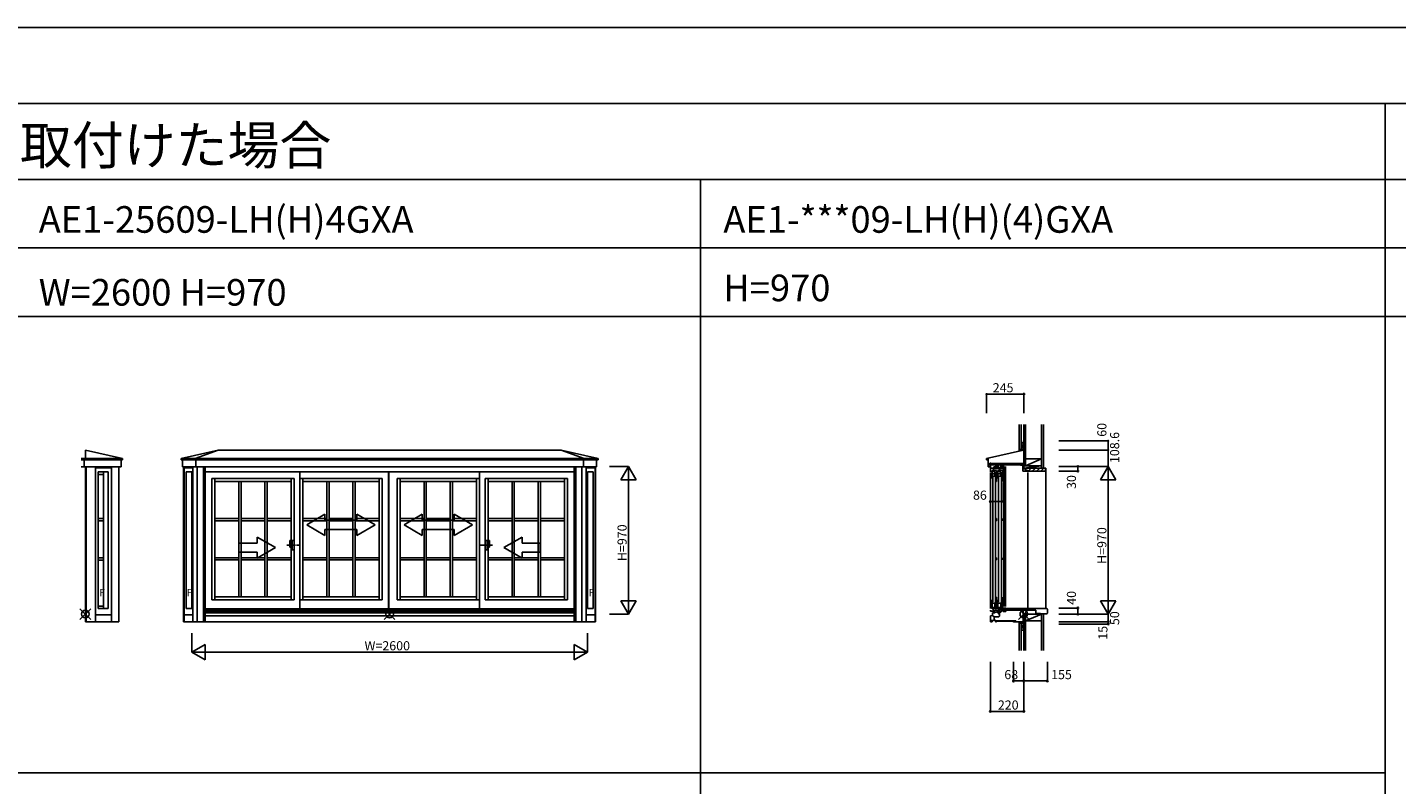
# Model space of a CAD drawing. Extents: x 0 to 27500, y 0 to 20000.
# Drawn here: x 9075 to 18075, y 15023 to 20000 of the extents above; entities that cross this region are included whole.
import ezdxf

# ---------------------------------------------------------------- set-up
doc = ezdxf.new("R2010")
doc.units = 0
doc.linetypes.add('PHANTOM2', pattern=[31.75, 15.875, -3.175, 3.175, -3.175, 3.175, -3.175])
doc.layers.get('0').update_dxf_attribs({"linetype": 'CONTINUOUS'})
for name, color, linetype in [('YKK_A1', 4, 'CONTINUOUS'), ('YKK_A2', 3, 'CONTINUOUS'), ('YKK_C1', 4, 'CONTINUOUS'), ('YKK_C2', 5, 'CONTINUOUS'), ('YKK_F1', 7, 'CONTINUOUS'), ('YKK_IN', 1, 'CONTINUOUS'), ('YKK_N1', 2, 'CONTINUOUS'), ('YKK_Z1', 7, 'CONTINUOUS')]:
    doc.layers.add(name, color=color, linetype=linetype)
doc.styles.get("Standard").update_dxf_attribs({"font": 'txt', "bigfont": 'bigfont'})

msp = doc.modelspace()

# ---------------------------------------------------------------- linework, layer by layer
at = {"layer": 'YKK_A1'}
for p, q in [((9457.464338, 17222.051515), (9457.464338, 17165.682116)), ((9701.326186, 17165.682116), (9457.464338, 17222.051515)), ((10328.698503, 17222.051515), (10086.115334, 17165.682116)), ((10328.698503, 17222.051515), (10177.866561, 17165.682116)), ((10328.698503, 17222.051515), (12583.990221, 17222.051515)), ((12583.990221, 17222.051515), (12734.826442, 17165.682116)), ((12583.990221, 17222.051515), (12826.577349, 17165.682116)), ((9701.326186, 17165.682116), (9428.2122, 17165.682116)), ((9428.2122, 17157.2802), (9701.326186, 17157.2802)), ((9428.2122, 17112.4578), (9691.821436, 17112.4578)), ((9447.959588, 17112.4578), (9447.959588, 17157.2802)), ((9456.44392, 17112.4578), (9456.44392, 16093.313747)), ((9457.464338, 17157.2802), (9457.464338, 17165.682116)), ((9461.444809, 17112.4578), (9461.444809, 16093.313747)), ((9522.381153, 16093.337522), (9522.381153, 17112.4578)), ((9522.381153, 17105.457026), (9628.08528, 17105.457026)), ((9628.08528, 16093.337522), (9628.08528, 17112.4578)), ((9677.015714, 16093.337522), (9677.015714, 17112.4578)), ((9691.821436, 17112.4578), (9691.821436, 17157.2802)), ((9701.326186, 17157.2802), (9701.326186, 17165.682116)), ((10086.115334, 17165.682116), (12826.577349, 17165.682116)), ((10086.115334, 17157.2802), (10086.115334, 17165.682116)), ((10086.115334, 17157.2802), (12826.605609, 17157.2802)), ((10095.620084, 17112.4578), (10095.620084, 17157.2802)), ((12817.10086, 17112.4578), (10095.620084, 17112.4578)), ((10102.197815, 17112.4578), (10102.197815, 16093.347831)), ((10106.35399, 16093.347831), (10106.35399, 17112.4578)), ((10163.609003, 17105.457026), (10106.35399, 17105.457026)), ((10163.609003, 17112.4578), (10163.609003, 16093.347831)), ((10177.866561, 17157.2802), (10177.866561, 17165.682116)), ((10182.371311, 17112.4578), (10182.371311, 17157.2802)), ((10191.858959, 17112.4578), (10191.858959, 16093.347831)), ((10233.063405, 17112.4578), (10233.063405, 16093.347831)), ((10244.059003, 17112.4578), (10244.059003, 16093.347831)), ((12668.661941, 17112.4578), (12668.661941, 16093.347831)), ((12679.73794, 17112.4578), (12679.73794, 16093.347831)), ((12720.937941, 17112.4578), (12720.937941, 16093.347831)), ((12730.349633, 17112.4578), (12730.349633, 17157.2802)), ((12734.854383, 17157.2802), (12734.854383, 17165.682116)), ((12749.187941, 17112.4578), (12749.187941, 16093.347831)), ((12749.187941, 17105.457026), (12806.447802, 17105.457026)), ((12806.447802, 17112.4578), (12806.447802, 16093.347831)), ((12810.603977, 17112.4578), (12810.603977, 16093.347831)), ((12817.10086, 17112.4578), (12817.10086, 17157.2802)), ((12826.605609, 17157.2802), (12826.605609, 17165.682116)), ((9539.899741, 16179.312722), (9539.899741, 17079.357026)), ((9605.766695, 17079.357026), (9539.899741, 17079.357026)), ((9574.75847, 17061.362487), (9539.899741, 17061.362487)), ((9574.75847, 16179.312722), (9574.75847, 17079.357026)), ((9605.766695, 16179.312722), (9605.766695, 17079.357026)), ((10118.353991, 17079.356891), (10118.353991, 16179.362907)), ((10156.270325, 17079.356891), (10118.353991, 17079.356891)), ((10156.270325, 16179.362907), (10156.270325, 17079.356891)), ((10244.059003, 17079.353653), (12668.661941, 17079.353821)), ((10288.059003, 17035.356979), (10828.388071, 17035.357013)), ((10288.059003, 17035.356979), (10288.059003, 16236.359938)), ((10307.567549, 17035.356982), (10307.567549, 16236.359938)), ((10307.567549, 17015.843631), (10808.879558, 17015.84363)), ((10464.698215, 17015.84363), (10464.698215, 16255.863946)), ((10479.698215, 17015.84363), (10479.698215, 16255.863946)), ((10636.832081, 17015.84363), (10636.832081, 16255.863947)), ((10651.832081, 17015.84363), (10651.832081, 16255.863947)), ((10808.879558, 17035.357065), (10808.879558, 16236.359937)), ((10828.388071, 16236.359937), (10828.388071, 17035.357063)), ((10866.388071, 16177.359966), (10866.388071, 17079.353734)), ((10866.388071, 17035.357015), (11406.858282, 17035.357034)), ((10885.897002, 17035.357056), (10885.897002, 16236.359937)), ((10885.897002, 17015.84363), (11387.368306, 17015.84363)), ((11043.093312, 17015.84363), (11043.093312, 16255.863947)), ((11058.093312, 17015.84363), (11058.093312, 16255.863947)), ((11215.230446, 17015.84363), (11215.230446, 16255.863946)), ((11230.230446, 17015.84363), (11230.230446, 16255.863946)), ((11387.368306, 16236.359937), (11387.368306, 17035.357033)), ((11406.858282, 16236.359937), (11406.858282, 17035.357034)), ((11448.860081, 16177.359966), (11448.860081, 17079.353736)), ((11450.860055, 16177.359966), (11450.860055, 17079.353736)), ((11505.860136, 17035.357039), (12046.332874, 17035.357059)), ((11505.860136, 16236.359937), (11505.860136, 17035.357039)), ((11525.353237, 16236.359937), (11525.353237, 17035.35704)), ((11525.353237, 17015.84363), (12026.823943, 17015.84363)), ((11682.490499, 17015.84363), (11682.490499, 16255.863946)), ((11697.490499, 17015.84363), (11697.490499, 16255.863946)), ((11854.627632, 17015.84363), (11854.627632, 16255.863947)), ((11869.627632, 17015.84363), (11869.627632, 16255.863947)), ((12026.823943, 17035.357056), (12026.823943, 16236.359937)), ((12046.332874, 16177.359966), (12046.332874, 17079.353734)), ((12084.332874, 17035.357063), (12624.751322, 17035.357143)), ((12084.332874, 16236.359937), (12084.332874, 17035.357063)), ((12103.841387, 17035.357065), (12103.841387, 16236.359937)), ((12103.841387, 17015.84363), (12605.24156, 17015.84363)), ((12260.888863, 17015.84363), (12260.888863, 16255.863947)), ((12275.888863, 17015.84363), (12275.888863, 16255.863947)), ((12433.02273, 17015.84363), (12433.02273, 16255.863946)), ((12448.02273, 17015.84363), (12448.02273, 16255.863946)), ((12605.24156, 17035.35714), (12605.24156, 16236.359937)), ((12624.751322, 17035.357143), (12624.751322, 16236.359937)), ((12756.531019, 16179.362907), (12756.531019, 17079.356891)), ((12756.531019, 17079.356891), (12794.447801, 17079.356891)), ((12794.447801, 17079.356891), (12794.447801, 16179.362907)), ((9574.75847, 16772.525671), (9539.899741, 16772.525671)), ((9574.75847, 16757.525671), (9539.899741, 16757.525671)), ((10307.567549, 16772.525671), (10464.698215, 16772.52567)), ((10307.567549, 16757.525671), (10464.698215, 16757.52567)), ((10479.698215, 16772.52567), (10636.832081, 16772.52567)), ((10479.698215, 16757.52567), (10636.832081, 16757.52567)), ((10651.832081, 16772.52567), (10808.879558, 16772.52567)), ((10651.832081, 16757.52567), (10808.879558, 16757.52567)), ((10885.897002, 16772.52567), (11043.093312, 16772.52567)), ((10885.897002, 16757.52567), (11043.093312, 16757.52567)), ((11058.093312, 16772.52567), (11215.230446, 16772.52567)), ((11058.093312, 16757.52567), (11215.230446, 16757.52567)), ((11230.230446, 16772.52567), (11387.368306, 16772.52567)), ((11230.230446, 16757.52567), (11387.368306, 16757.52567)), ((11682.490499, 16772.52567), (11525.352638, 16772.52567)), ((11682.490499, 16757.52567), (11525.352638, 16757.52567)), ((11854.627632, 16772.52567), (11697.490499, 16772.52567)), ((11854.627632, 16757.52567), (11697.490499, 16757.52567)), ((12026.823943, 16772.52567), (11869.627632, 16772.52567)), ((12026.823943, 16757.52567), (11869.627632, 16757.52567)), ((12260.888863, 16772.52567), (12103.841387, 16772.52567)), ((12260.888863, 16757.52567), (12103.841387, 16757.52567)), ((12433.02273, 16772.52567), (12275.888863, 16772.52567)), ((12433.02273, 16757.52567), (12275.888863, 16757.52567)), ((12605.153396, 16772.525671), (12448.02273, 16772.52567)), ((12605.153396, 16757.525671), (12448.02273, 16757.52567)), ((9574.75847, 16513.97153), (9539.899741, 16513.97153)), ((9574.75847, 16498.97153), (9539.899741, 16498.97153)), ((10307.567549, 16514.192338), (10464.698215, 16514.192337)), ((10307.567549, 16499.192338), (10464.698215, 16499.192337)), ((10479.698215, 16514.192337), (10636.832081, 16514.192337)), ((10479.698215, 16499.192337), (10636.832081, 16499.192337)), ((10651.832081, 16514.192337), (10808.879558, 16514.192337)), ((10651.832081, 16499.192337), (10808.879558, 16499.192337)), ((10885.897002, 16514.192337), (11043.093312, 16514.192337)), ((10885.897002, 16499.192337), (11043.093312, 16499.192337)), ((11058.093312, 16514.192337), (11215.230446, 16514.192337)), ((11058.093312, 16499.192337), (11215.230446, 16499.192337)), ((11230.230446, 16514.192337), (11387.368306, 16514.192337)), ((11230.230446, 16499.192337), (11387.368306, 16499.192337)), ((11682.490499, 16514.192337), (11525.352638, 16514.192337)), ((11682.490499, 16499.192337), (11525.352638, 16499.192337)), ((11854.627632, 16514.192337), (11697.490499, 16514.192337)), ((11854.627632, 16499.192337), (11697.490499, 16499.192337)), ((12026.823943, 16514.192337), (11869.627632, 16514.192337)), ((12026.823943, 16499.192337), (11869.627632, 16499.192337)), ((12260.888863, 16514.192337), (12103.841387, 16514.192337)), ((12260.888863, 16499.192337), (12103.841387, 16499.192337)), ((12433.02273, 16514.192337), (12275.888863, 16514.192337)), ((12433.02273, 16499.192337), (12275.888863, 16499.192337)), ((12605.153396, 16514.192338), (12448.02273, 16514.192337)), ((12605.153396, 16499.192338), (12448.02273, 16499.192337)), ((10288.059003, 16236.359938), (10828.388071, 16236.359937)), ((10307.567549, 16255.863947), (10808.879558, 16255.863947)), ((10866.388071, 16236.359937), (11406.858282, 16236.359937)), ((10885.897002, 16255.863947), (11387.368306, 16255.863946)), ((11505.860136, 16236.359937), (12046.332874, 16236.359937)), ((11525.353237, 16255.863946), (12026.823943, 16255.863946)), ((12084.332874, 16236.359937), (12624.751322, 16236.359937)), ((12103.841387, 16255.863947), (12605.24156, 16255.863946)), ((9628.08528, 16138.356722), (9522.381153, 16138.356722)), ((9574.75847, 16196.359171), (9539.899741, 16196.359171)), ((9605.766695, 16179.312722), (9539.899741, 16179.312722)), ((10163.609003, 16138.348745), (10106.35399, 16138.348745)), ((10156.270325, 16179.362907), (10118.353991, 16179.362907)), ((10244.059003, 16177.359966), (12668.661941, 16177.359966)), ((10244.059003, 16170.356144), (12668.661941, 16170.356144)), ((10244.059003, 16152.4316), (12668.661941, 16152.4316)), ((10244.059003, 16132.356491), (12668.661941, 16132.356491)), ((10244.165626, 16162.856492), (12668.661941, 16162.856492)), ((12749.187941, 16138.348745), (12806.447802, 16138.348745)), ((12756.531019, 16179.362907), (12794.447801, 16179.362907)), ((9677.015714, 16093.337522), (9457.361265, 16093.337522)), ((10102.197815, 16093.347831), (12810.523129, 16093.347831))]:
    msp.add_line(p, q, dxfattribs=at)
at = {"layer": 'YKK_A1', "linetype": 'Continuous'}
for p, q in [((10911.632884, 16730.579022), (11031.632824, 16799.861162)), ((11031.632824, 16799.861162), (11031.632864, 16760.579142)), ((11031.632864, 16760.579142), (11241.632444, 16760.579362)), ((11361.632464, 16730.579482), (11241.632404, 16799.861382)), ((11241.632404, 16799.861382), (11241.632444, 16760.579362)), ((11551.08878, 16730.579482), (11671.08884, 16799.861382)), ((11671.08884, 16799.861382), (11671.0888, 16760.579362)), ((11881.08838, 16760.579142), (11671.0888, 16760.579362)), ((11881.08842, 16799.861162), (11881.08838, 16760.579142)), ((12001.08836, 16730.579022), (11881.08842, 16799.861162)), ((10911.632884, 16730.579022), (11031.632964, 16660.577102)), ((11241.632504, 16700.579362), (11031.632924, 16700.579142)), ((11031.632924, 16700.579142), (11031.632964, 16660.577102)), ((11241.632504, 16700.579362), (11241.632544, 16660.577322)), ((11361.632464, 16730.579482), (11241.632544, 16660.577322)), ((11551.08878, 16730.579482), (11671.0887, 16660.577322)), ((11671.08874, 16700.579362), (11671.0887, 16660.577322)), ((11671.08874, 16700.579362), (11881.08832, 16700.579142)), ((12001.08836, 16730.579022), (11881.08828, 16660.577102)), ((11881.08832, 16700.579142), (11881.08828, 16660.577102)), ((10585.647444, 16610.575212), (10465.647444, 16610.575212)), ((10465.647444, 16610.575212), (10465.647444, 16550.575212)), ((10585.647444, 16610.575212), (10585.647444, 16649.857252)), ((10705.647444, 16580.575212), (10585.647444, 16649.857252)), ((10705.647444, 16580.575212), (10585.647444, 16511.293192)), ((12207.081983, 16580.575212), (12327.081983, 16649.857252)), ((12207.081983, 16580.575212), (12327.081983, 16511.293192)), ((12327.081983, 16610.575212), (12327.081983, 16649.857252)), ((12327.081983, 16610.575212), (12447.081983, 16610.575212)), ((12447.081983, 16610.575212), (12447.081983, 16550.575212)), ((10465.647444, 16550.575212), (10585.647444, 16550.575212)), ((10585.647444, 16511.293192), (10585.647444, 16550.575212)), ((12447.081983, 16550.575212), (12327.081983, 16550.575212)), ((12327.081983, 16511.293192), (12327.081983, 16550.575212))]:
    msp.add_line(p, q, dxfattribs=at)
at = {"layer": 'YKK_A1', "linetype": 'PHANTOM2'}
for p, q in [((10780.382051, 16596.346393), (10860.382053, 16596.346395)), ((12132.338893, 16596.346393), (12052.338892, 16596.346395))]:
    msp.add_line(p, q, dxfattribs=at)
at = {"layer": 'YKK_A2', "linetype": 'Continuous'}
for p, q in [((10800.388071, 16627.846394), (10800.388071, 16582.846394)), ((10828.388071, 16627.846394), (10800.388071, 16627.846394)), ((10815.388071, 16582.846394), (10800.388071, 16582.846394)), ((10815.388071, 16627.846394), (10815.388071, 16564.846394)), ((10828.388071, 16564.846394), (10815.388071, 16564.846394)), ((10828.388071, 16627.846394), (10828.388071, 16564.846394)), ((12084.332874, 16627.846394), (12084.332874, 16564.846394)), ((12084.332874, 16627.846394), (12112.332874, 16627.846394)), ((12084.332874, 16564.846394), (12097.332874, 16564.846394)), ((12097.332874, 16627.846394), (12097.332874, 16564.846394)), ((12097.332874, 16582.846394), (12112.332874, 16582.846394)), ((12112.332874, 16627.846394), (12112.332874, 16582.846394))]:
    msp.add_line(p, q, dxfattribs=at)
at = {"layer": 'YKK_C1'}
for p, q in [((15623.897927, 17282.089326), (15625.997927, 17282.089326)), ((15623.897927, 17222.015202), (15623.897927, 17282.089326)), ((15625.997927, 17282.089326), (15625.997927, 17272.200721)), ((15380.193176, 17165.682116), (15623.897927, 17222.015202)), ((15624.998227, 17279.457362), (15624.998227, 17124.770863)), ((15380.193176, 17157.2802), (15380.193176, 17165.682116)), ((15389.697926, 17157.2802), (15380.193176, 17157.2802)), ((15380.693426, 17165.2842), (15399.702926, 17169.672897)), ((15380.693426, 17158.4808), (15380.693426, 17165.2842)), ((15389.697926, 17111.457292), (15389.697926, 17167.363056)), ((15389.697926, 17124.4638), (15401.904026, 17124.4638)), ((15403.704926, 17112.4578), (15389.697926, 17112.4578)), ((15397.251701, 17120.411775), (15397.251701, 17124.4638)), ((15399.702926, 17169.672897), (15402.422236, 17167.973685)), ((15401.904026, 17134.4688), (15408.207176, 17134.4688)), ((15401.904026, 17124.4638), (15401.904026, 17134.4688)), ((15402.398227, 17133.457362), (15402.398227, 17124.357362)), ((15404.998693, 17079.353735), (15404.998693, 17124.363819)), ((15404.998693, 17102.957364), (15426.598692, 17102.957364)), ((15408.207176, 17134.4688), (15410.352755, 17133.4683)), ((15410.352755, 17133.4683), (15415.506006, 17133.4683)), ((15415.506006, 17133.4683), (15417.764213, 17135.049513)), ((15426.598692, 17105.351327), (15427.998687, 17105.357364)), ((15426.598692, 17078.353734), (15426.598692, 17105.351327)), ((15463.494432, 17101.557155), (15427.394432, 17101.557155)), ((15427.998687, 17111.857364), (15457.194432, 17111.857364)), ((15427.998687, 17105.357364), (15427.998687, 17111.857364)), ((15429.411418, 17108.178822), (15431.044358, 17111.007155)), ((15430.594432, 17107.49581), (15429.411418, 17108.178822)), ((15430.594432, 17101.557155), (15430.594432, 17107.49581)), ((15441.394432, 17112.399254), (15448.65221, 17119.657033)), ((15441.394432, 17111.857364), (15441.394432, 17119.657033)), ((15441.394432, 17119.657033), (15457.194432, 17119.657033)), ((15441.394432, 17116.641895), (15444.409569, 17119.657033)), ((15445.095182, 17111.857364), (15452.894851, 17119.657033)), ((15449.337492, 17111.857033), (15457.137492, 17119.657033)), ((15452.719276, 17108.043786), (15451.447985, 17109.315077)), ((15451.918635, 17106.657034), (15452.719276, 17108.043786)), ((15453.794432, 17106.657032), (15451.918635, 17106.657034)), ((15453.580463, 17111.857364), (15457.194432, 17115.471332)), ((15453.794432, 17101.557155), (15453.794432, 17106.657032)), ((15454.198687, 17111.857364), (15454.198687, 17104.057364)), ((15454.198687, 17104.057364), (15472.494432, 17104.057364)), ((15457.194432, 17119.657033), (15457.194432, 17111.857364)), ((15464.294432, 17104.057364), (15464.294432, 17078.357033)), ((15467.494432, 17098.335712), (15469.294432, 17100.135712)), ((15469.294432, 17100.135712), (15469.294432, 17101.557033)), ((15469.294432, 17101.557033), (15490.994432, 17101.557033)), ((15472.494432, 17124.157033), (15472.494432, 17103.057033)), ((15472.494432, 17103.057033), (15482.094432, 17103.057033)), ((15479.994432, 17106.899519), (15479.994432, 17124.357033)), ((15481.7747, 17104.357033), (15479.994432, 17106.899519)), ((15482.294432, 17104.357033), (15481.7747, 17104.357033)), ((15482.294432, 17101.557033), (15482.294432, 17104.357033)), ((15490.994432, 17124.357033), (15490.994432, 17083.357033)), ((15493.681409, 16193.356491), (15493.681394, 17114.357633)), ((15503.98696, 17114.357633), (15503.986975, 16193.356491)), ((15603.998174, 17124.357023), (15603.998192, 17121.857785)), ((15603.998192, 17121.857785), (15624.998126, 17121.857785)), ((15618.998126, 17083.357785), (15618.998126, 17121.857785)), ((15624.398227, 17133.461912), (15624.398227, 17124.357362)), ((15624.998126, 17124.357633), (15624.998126, 17098.357782)), ((15404.998693, 17099.053735), (15408.798687, 17099.053735)), ((15416.198693, 17035.357059), (15416.198693, 17086.357325)), ((15416.198693, 17086.357325), (15419.398695, 17086.357325)), ((15419.398695, 17079.357356), (15416.198693, 17079.357356)), ((15435.198693, 17065.057048), (15416.198693, 17065.057048)), ((15431.698693, 17050.357048), (15416.198693, 17050.357048)), ((15419.398695, 17086.357325), (15419.398695, 17084.257325)), ((15419.398695, 17081.257341), (15419.398695, 17079.357356)), ((15420.495602, 17047.353913), (15420.495602, 16224.361001)), ((15422.798692, 17099.053735), (15426.598692, 17099.053735)), ((15432.57192, 17086.357031), (15428.70668, 17085.321339)), ((15435.198693, 17054.856753), (15431.698693, 17054.856753)), ((15431.698693, 17054.856753), (15431.698693, 17050.357048)), ((15431.703574, 17086.124358), (15431.703574, 17073.057048)), ((15431.703574, 17076.057048), (15435.203574, 17076.057048)), ((15432.203574, 17054.856753), (15432.203574, 17050.356753)), ((15432.203574, 17050.356753), (15445.798657, 17050.356753)), ((15445.798657, 17086.357046), (15432.57192, 17086.357031)), ((15435.198693, 17052.356751), (15435.198693, 17075.557048)), ((15435.203574, 17076.057048), (15435.203574, 17072.764154)), ((15435.203574, 17072.764154), (15436.203574, 17072.349941)), ((15436.203574, 17072.349941), (15436.203574, 17050.356753)), ((15438.495602, 17047.353913), (15438.495602, 16224.361001)), ((15438.695512, 17030.866494), (15438.695518, 17015.859011)), ((15444.79855, 17025.663897), (15438.695514, 17025.663897)), ((15438.695518, 17015.859011), (15444.79855, 17015.858996)), ((15444.79855, 17015.858996), (15444.79855, 17032.867463)), ((15445.798657, 17035.357059), (15445.798657, 17086.357046)), ((15455.194432, 17035.357075), (15455.194432, 17086.35734)), ((15455.194432, 17086.35734), (15458.394434, 17086.35734)), ((15458.394434, 17079.357371), (15455.194432, 17079.357371)), ((15474.194432, 17065.057063), (15455.194432, 17065.057063)), ((15470.694432, 17050.357063), (15455.194432, 17050.357063)), ((15458.394434, 17086.35734), (15458.394434, 17084.25734)), ((15458.394434, 17081.257356), (15458.394434, 17079.357371)), ((15459.499316, 17047.353737), (15459.499316, 16224.361001)), ((15464.294432, 17078.357033), (15467.494432, 17078.357033)), ((15467.494432, 17078.357033), (15467.494432, 17098.335712)), ((15471.567659, 17086.357047), (15467.702418, 17085.321354)), ((15474.194432, 17054.856768), (15470.694432, 17054.856768)), ((15470.694432, 17054.856768), (15470.694432, 17050.357063)), ((15470.699312, 17086.124373), (15470.699312, 17073.057063)), ((15470.699312, 17076.057063), (15474.199312, 17076.057063)), ((15471.199312, 17054.856768), (15471.199312, 17050.356768)), ((15471.199312, 17050.356768), (15484.794395, 17050.356768)), ((15484.794395, 17086.357061), (15471.567659, 17086.357047)), ((15474.194432, 17052.356766), (15474.194432, 17075.557063)), ((15474.199312, 17076.057063), (15474.199312, 17072.76417)), ((15474.199312, 17072.76417), (15475.199312, 17072.349956)), ((15475.199312, 17072.349956), (15475.199312, 17050.356768)), ((15477.499316, 17047.353737), (15477.499316, 16224.361001)), ((15477.695509, 17030.866494), (15477.695518, 17015.859011)), ((15483.79855, 17025.663897), (15477.695514, 17025.663897)), ((15477.695518, 17015.859011), (15483.79855, 17015.858996)), ((15483.79855, 17015.858996), (15483.79855, 17032.867463)), ((15484.794395, 17035.357074), (15484.794395, 17086.357061)), ((15618.998126, 17098.357785), (15636.999081, 17098.357778)), ((15651.998226, 17083.357785), (15618.998126, 17083.357785)), ((15636.999081, 17098.357778), (15636.999081, 17083.357785)), ((15651.998226, 17085.857011), (15651.998226, 17083.357785)), ((15438.695509, 16757.518171), (15438.695509, 16772.525671)), ((15438.695509, 16772.525671), (15444.79855, 16772.525671)), ((15444.79855, 16757.518171), (15438.695509, 16757.518171)), ((15444.79855, 16772.525671), (15444.79855, 16757.518171)), ((15477.499316, 16772.525671), (15477.499316, 16757.518171)), ((15483.602357, 16772.525671), (15477.499316, 16772.525671)), ((15477.499316, 16757.518171), (15483.602357, 16757.518171)), ((15483.602357, 16757.518171), (15483.602357, 16772.525671)), ((15438.695509, 16514.192338), (15444.79855, 16514.192338)), ((15438.695509, 16499.184838), (15438.695509, 16514.192338)), ((15444.79855, 16499.184838), (15438.695509, 16499.184838)), ((15444.79855, 16514.192338), (15444.79855, 16499.184838)), ((15483.602357, 16514.192338), (15477.499316, 16514.192338)), ((15477.499316, 16514.192338), (15477.499316, 16499.184838)), ((15477.499316, 16499.184838), (15483.602357, 16499.184838)), ((15483.602357, 16499.184838), (15483.602357, 16514.192338)), ((15416.198645, 16236.363592), (15416.198645, 16177.363621)), ((15437.498645, 16214.763668), (15416.198645, 16214.763668)), ((15445.798626, 16219.163878), (15434.503544, 16219.163845)), ((15434.503544, 16219.163845), (15434.503553, 16214.763669)), ((15435.198645, 16187.563604), (15435.198645, 16214.763669)), ((15438.003556, 16212.863852), (15436.203475, 16212.863848)), ((15436.203475, 16212.863848), (15436.203564, 16188.863851)), ((15437.498645, 16217.16388), (15437.498645, 16214.763668)), ((15438.003545, 16219.163855), (15438.003556, 16212.863852)), ((15438.695144, 16240.851319), (15438.695175, 16255.858802)), ((15438.695175, 16255.858802), (15444.798216, 16255.858817)), ((15444.798216, 16246.053916), (15438.695175, 16246.053916)), ((15444.798216, 16255.858817), (15444.798216, 16238.85035)), ((15445.798703, 16177.363584), (15445.798594, 16236.363568)), ((15455.194384, 16236.363592), (15455.194384, 16177.363621)), ((15476.494384, 16214.763668), (15455.194384, 16214.763668)), ((15484.794365, 16219.163878), (15473.499283, 16219.163845)), ((15473.499283, 16219.163845), (15473.499292, 16214.763669)), ((15474.194384, 16187.563604), (15474.194384, 16214.763669)), ((15476.999295, 16212.863852), (15475.199214, 16212.863848)), ((15475.199214, 16212.863848), (15475.199303, 16188.863851)), ((15476.494384, 16217.16388), (15476.494384, 16214.763668)), ((15476.999283, 16219.163855), (15476.999295, 16212.863852)), ((15483.798216, 16255.858827), (15477.695138, 16255.858812)), ((15477.695138, 16255.858812), (15477.695144, 16240.851329)), ((15477.695175, 16246.053926), (15483.798216, 16246.053926)), ((15483.798216, 16238.85036), (15483.798216, 16255.858827)), ((15484.794442, 16177.363584), (15484.794333, 16236.363568)), ((15426.588674, 16162.863157), (15404.994433, 16162.863157)), ((15404.997755, 16132.263886), (15419.497755, 16133.532472)), ((15404.997755, 16093.356492), (15404.997755, 16132.263886)), ((15416.198645, 16187.563604), (15437.198645, 16187.563604)), ((15419.398647, 16184.36359), (15416.198645, 16184.36359)), ((15416.198645, 16177.363621), (15419.398647, 16177.363621)), ((15418.261623, 16133.424324), (15430.497755, 16124.856492)), ((15419.398647, 16182.463606), (15419.398647, 16184.36359)), ((15419.398647, 16177.363621), (15419.398647, 16179.463621)), ((15419.497755, 16152.4316), (15422.797755, 16152.720312)), ((15419.497755, 16133.532472), (15419.497755, 16152.4316)), ((15422.797755, 16152.720312), (15422.797755, 16162.856492)), ((15422.797755, 16152.856492), (15434.397755, 16152.856492)), ((15425.694433, 16154.063595), (15424.393271, 16154.063595)), ((15431.094439, 16156.58166), (15425.694433, 16154.063595)), ((15426.588674, 16162.863157), (15426.588674, 16184.363157)), ((15463.794416, 16171.36096), (15428.093265, 16165.065884)), ((15430.497755, 16124.856492), (15460.397756, 16124.856492)), ((15430.497755, 16103.356492), (15430.497755, 16124.856492)), ((15431.094469, 16165.595077), (15431.094439, 16156.58166)), ((15434.203576, 16187.06355), (15434.203623, 16177.363568)), ((15437.203585, 16184.063556), (15434.20359, 16184.06355)), ((15434.203623, 16177.363568), (15445.798703, 16177.363584)), ((15434.397755, 16153.656493), (15455.003913, 16161.156492)), ((15434.397755, 16152.856492), (15434.397755, 16153.656493)), ((15436.203564, 16188.863851), (15437.203567, 16188.863853)), ((15437.198645, 16184.563621), (15437.198645, 16187.563604)), ((15437.203567, 16188.863853), (15437.203585, 16184.063556)), ((15452.694433, 16152.480967), (15461.377062, 16161.163596)), ((15452.694433, 16156.723607), (15457.127317, 16161.156492)), ((15452.694433, 16160.315913), (15452.694433, 16151.163596)), ((15452.694433, 16151.163596), (15457.194433, 16151.163596)), ((15455.003913, 16161.156492), (15469.294433, 16161.156492)), ((15455.194384, 16187.563604), (15476.194384, 16187.563604)), ((15458.394386, 16184.36359), (15455.194384, 16184.36359)), ((15455.194384, 16177.363621), (15458.394386, 16177.363621)), ((15455.619703, 16151.163596), (15465.612599, 16161.156492)), ((15457.194433, 16151.163596), (15461.98644, 16142.863596)), ((15458.170956, 16149.472208), (15469.294433, 16160.595685)), ((15458.394386, 16182.463606), (15458.394386, 16184.36359)), ((15458.394386, 16177.363621), (15458.394386, 16179.463621)), ((15459.72387, 16146.782482), (15469.294433, 16156.353045)), ((15460.397756, 16124.856492), (15465.897752, 16130.357405)), ((15461.276785, 16144.092756), (15465.897752, 16148.713723)), ((15461.98644, 16142.863596), (15465.894433, 16142.863596)), ((15462.993272, 16165.063231), (15462.993272, 16171.219697)), ((15464.592908, 16163.463595), (15462.993272, 16165.063231)), ((15464.290266, 16142.863596), (15465.897752, 16144.471083)), ((15464.297752, 16163.856492), (15464.297752, 16184.356492)), ((15465.398825, 16163.856492), (15464.297752, 16163.856492)), ((15465.522915, 16163.463595), (15464.592908, 16163.463595)), ((15464.694341, 16161.159843), (15465.522915, 16163.463595)), ((15465.398825, 16161.156492), (15465.398825, 16163.856492)), ((15465.897752, 16130.357405), (15465.897752, 16151.163596)), ((15469.294433, 16151.163596), (15465.897752, 16151.163596)), ((15488.497752, 16175.126893), (15468.751598, 16171.645113)), ((15481.394433, 16161.169239), (15469.294433, 16160.746698)), ((15469.294433, 16161.156492), (15469.294433, 16151.163596)), ((15473.199315, 16187.06355), (15473.199362, 16177.363568)), ((15476.199324, 16184.063556), (15473.199329, 16184.06355)), ((15473.199362, 16177.363568), (15484.794442, 16177.363584)), ((15475.199303, 16188.863851), (15476.199306, 16188.863853)), ((15476.194384, 16184.563621), (15476.194384, 16187.563604)), ((15476.199306, 16188.863853), (15476.199324, 16184.063556)), ((15478.297752, 16165.913166), (15478.297752, 16173.328358)), ((15480.297755, 16163.056865), (15478.297752, 16165.913166)), ((15480.297755, 16162.156492), (15480.297755, 16163.056865)), ((15481.394433, 16165.268247), (15490.097755, 16165.572174)), ((15481.394433, 16165.268247), (15481.394433, 16161.169239)), ((15505.997755, 16183.356491), (15488.497752, 16183.356491)), ((15488.497752, 16183.356491), (15488.497752, 16175.126893)), ((15490.094433, 16181.363596), (15490.094433, 16161.363596)), ((15490.094433, 16161.363596), (15505.997755, 16161.363596)), ((15490.097755, 16179.856492), (15502.680598, 16179.856492)), ((15774.991605, 16179.646364), (15491.994105, 16179.646364)), ((15491.994105, 16170.371729), (15704.824102, 16170.371729)), ((15502.680598, 16179.856492), (15504.339176, 16181.515071)), ((15504.997755, 16169.856492), (15505.997755, 16169.856491)), ((15505.997755, 16184.356491), (15505.997755, 16179.857247)), ((15505.997755, 16169.856492), (15505.997755, 16161.363596)), ((15505.997755, 16169.856491), (15507.997755, 16169.320593)), ((15609.994438, 16164.157175), (15609.994438, 16167.857175)), ((15612.494438, 16167.857175), (15609.994438, 16167.857175)), ((15621.794438, 16164.157175), (15609.994438, 16164.157175)), ((15616.494438, 16167.857175), (15618.994438, 16167.857175)), ((15618.994438, 16164.157175), (15618.994438, 16167.857175)), ((15621.794438, 16093.357175), (15621.794438, 16164.157175)), ((15629.794438, 16144.557175), (15621.794438, 16144.557175)), ((15653.994438, 16145.857175), (15629.794438, 16145.857175)), ((15629.794438, 16145.857175), (15629.794438, 16144.557175)), ((15653.994438, 16143.357175), (15653.994438, 16145.857175)), ((15704.824102, 16170.371729), (15704.824102, 16146.359729)), ((15704.824102, 16146.359729), (15735.436425, 16146.359729)), ((15735.436425, 16146.359729), (15735.436425, 16146.189644)), ((15735.436425, 16146.189644), (15774.991605, 16146.189644)), ((15779.994105, 16174.643864), (15779.994105, 16151.192144)), ((15404.986905, 16101.856492), (15426.697755, 16101.856492)), ((15417.997755, 16093.356492), (15404.997755, 16093.356492)), ((15417.997755, 16095.356492), (15417.997755, 16093.356492)), ((15426.697755, 16103.356492), (15439.997755, 16103.356492)), ((15426.697755, 16101.856492), (15426.697755, 16103.356492)), ((15439.997794, 16103.356492), (15439.997794, 16093.351492)), ((15439.997794, 16098.356492), (15455.997755, 16098.356492)), ((15439.997794, 16093.356492), (15445.997755, 16093.356492)), ((15553.548785, 16098.338484), (15441.412355, 16098.338484)), ((15441.412355, 16098.338484), (15441.412355, 16097.138484)), ((15441.412355, 16097.138484), (15553.548785, 16097.138484)), ((15570.565091, 16098.338484), (15552.762897, 16098.338484)), ((15552.762897, 16097.138484), (15570.565091, 16097.138484)), ((15556.994439, 16097.157175), (15556.994439, 16090.357175)), ((15624.994438, 16093.357175), (15556.994439, 16093.357175)), ((15563.794439, 16099.857175), (15572.994439, 16099.857175)), ((15570.561654, 16097.138484), (15570.561654, 16098.338484)), ((15572.994439, 16093.357175), (15572.994439, 16099.857175)), ((15624.013676, 16078.357175), (15619.994438, 16093.357175)), ((15624.994133, 16078.357175), (15624.013676, 16078.357175)), ((15624.994438, 16096.357175), (15624.994438, 16093.357175))]:
    msp.add_line(p, q, dxfattribs=at)
at = {"layer": 'YKK_C1', "linetype": 'Continuous'}
for p, q in [((15399.000514, 17114.358648), (15396.25052, 17115.946372)), ((15399.000514, 17114.358648), (15405.003514, 17114.358648)), ((15624.549226, 17133.457362), (15402.398227, 17133.457362)), ((15402.398227, 17124.357362), (15624.549226, 17124.357362)), ((15405.003514, 17073.343156), (15405.003514, 16180.356144)), ((15651.998227, 17073.340756), (15651.998227, 16179.840771)), ((15404.994433, 16170.362809), (15404.994433, 16162.863157)), ((15491.994105, 16170.359721), (15491.994105, 16179.629721))]:
    msp.add_line(p, q, dxfattribs=at)
at = {"layer": 'YKK_C1', "linetype": 'ByBlock'}
msp.add_arc((15469.098894, 16169.675498), 2, 100, 179.999726, dxfattribs=at)
at = {"layer": 'YKK_C1'}
for centre, start, end in [((15774.991605, 16174.643864), 0, 90), ((15774.991605, 16151.192144), 270, 0)]:
    msp.add_arc(centre, 5.0025, start, end, dxfattribs=at)
at = {"layer": 'YKK_C2', "linetype": 'Continuous'}
for p, q in [((15607.98984, 17225.292051), (15594.98984, 17225.292051)), ((15606.98984, 17225.292051), (15594.98984, 17225.292051)), ((15594.98984, 17216.434187), (15603.847704, 17225.292051)), ((15594.98984, 17225.292051), (15594.98984, 17215.292187)), ((15594.98984, 17222.091041), (15598.19085, 17225.292051)), ((15601.1573, 17216.944792), (15604.98984, 17220.777333)), ((15604.98984, 17225.292051), (15604.98984, 17217.605229)), ((15637.994433, 17096.950564), (15644.401504, 17103.357635)), ((15652.685775, 17083.357635), (15672.685775, 17103.357635)), ((15680.970046, 17083.357635), (15700.970046, 17103.357635)), ((15709.254317, 17083.357635), (15729.254317, 17103.357635)), ((15737.538589, 17083.357635), (15757.538589, 17103.357635)), ((15763.060433, 17103.357635), (15769.994647, 17103.357635)), ((15769.994647, 16179.629571), (15769.994647, 17103.357635)), ((15594.992937, 16084.499311), (15603.850802, 16093.357175)), ((15594.992937, 16083.357175), (15594.992937, 16093.357175)), ((15594.992937, 16090.156165), (15598.193947, 16093.357175)), ((15607.992937, 16083.357175), (15594.992937, 16083.357175)), ((15606.992937, 16083.357175), (15594.992937, 16083.357175)), ((15599.507656, 16083.357175), (15604.992937, 16088.842457)), ((15604.992937, 16083.357175), (15604.992937, 16093.357175))]:
    msp.add_line(p, q, dxfattribs=at)
at = {"layer": 'YKK_C2', "linetype": 'ByBlock'}
for p, q in [((15637.994433, 17103.357635), (15766.99444, 17103.357635)), ((15637.994433, 17088.357635), (15637.994433, 17103.357635)), ((15766.99444, 17103.357635), (15766.99444, 17085.357635)), ((15639.994433, 17086.357635), (15637.994433, 17088.357635)), ((15651.494433, 17086.357635), (15639.994433, 17086.357635)), ((15651.994433, 17083.357635), (15651.994433, 17085.857635)), ((15764.99444, 17083.357635), (15651.994433, 17083.357635))]:
    msp.add_line(p, q, dxfattribs=at)
for centre, radius, start, end in [((15651.494433, 17085.857635), 0.5, 0, 90), ((15764.99444, 17085.357635), 2, 270, 0)]:
    msp.add_arc(centre, radius, start, end, dxfattribs=at)
at = {"layer": 'YKK_F1', "color": 7}
for p, q in [((0, 20000), (27500, 20000)), ((0, 19500), (27000, 19500)), ((18000, 0), (18000, 19500)), ((0, 19000), (27000, 19000)), ((13500, 0), (13500, 19000)), ((0, 18550), (27000, 18550)), ((0, 18100), (27000, 18100)), ((0, 15100), (18000, 15100))]:
    msp.add_line(p, q, dxfattribs=at)
at = {"layer": 'YKK_IN', "linetype": 'Continuous'}
for p, q in [((9421.005133, 16178.712664), (9491.715811, 16108.001986)), ((9491.715811, 16178.712664), (9421.005133, 16108.001986)), ((11421.267036, 16178.71227), (11491.454692, 16108.001591)), ((11421.267036, 16108.001591), (11491.454692, 16178.71227))]:
    msp.add_line(p, q, dxfattribs=at)
at = {"layer": 'YKK_IN'}
for p, q in [((15589.643142, 16178.710633), (15660.35382, 16107.999955)), ((15660.35382, 16178.710633), (15589.643142, 16107.999955))]:
    msp.add_line(p, q, dxfattribs=at)
at = {"layer": 'YKK_IN', "linetype": 'Continuous'}
for centre in [(9456.360472, 16143.357325), (11456.354909, 16143.35693)]:
    msp.add_circle(centre, 25, dxfattribs=at)
at = {"layer": 'YKK_IN'}
msp.add_circle((15624.998481, 16143.355294), 25, dxfattribs=at)
at = {"layer": 'YKK_N1', "linetype": 'Continuous'}
for p, q in [((15379.994529, 17589.310789), (15379.994529, 17464.310789)), ((15624.994529, 17589.310789), (15379.994529, 17589.310789)), ((15624.994529, 17589.310789), (15624.994529, 17464.310789)), ((15854.994105, 17281.957201), (16179.994105, 17281.957201)), ((15854.994105, 17221.957201), (16179.994105, 17221.957201)), ((12901.605609, 17113.346394), (13026.605609, 17113.346394)), ((12976.605609, 17026.743853), (13026.605609, 17113.346394)), ((13026.605609, 17113.346394), (13026.605609, 16143.346394)), ((13026.605609, 17113.346394), (13076.605609, 17026.743853)), ((15854.994105, 17113.357201), (16179.994105, 17113.357201)), ((15979.994105, 17113.357201), (15979.994105, 17083.357201)), ((16129.994105, 17026.754661), (16179.994105, 17113.357201)), ((16179.994105, 17113.357201), (16179.994105, 16143.357201)), ((16179.994105, 17113.357201), (16229.994105, 17026.754661)), ((12976.605609, 17026.743853), (13076.605609, 17026.743853)), ((15854.994105, 17083.357201), (15979.994105, 17083.357201)), ((16129.994105, 17026.754661), (16229.994105, 17026.754661)), ((15404.997755, 17008.342638), (15404.997755, 16883.342638)), ((15490.997755, 17008.342638), (15490.997755, 16883.342638)), ((15404.997755, 16883.342638), (15490.997755, 16883.342638)), ((12976.605609, 16229.948934), (13026.605609, 16143.346394)), ((12976.605609, 16229.948934), (13076.605609, 16229.948934)), ((13026.605609, 16143.346394), (13076.605609, 16229.948934)), ((16129.994105, 16229.959742), (16179.994105, 16143.357201)), ((16129.994105, 16229.959742), (16229.994105, 16229.959742)), ((16179.994105, 16143.357201), (16229.994105, 16229.959742)), ((12901.605609, 16143.346394), (13026.605609, 16143.346394)), ((15854.994105, 16183.357201), (15979.994105, 16183.357201)), ((15854.994105, 16143.357201), (16179.994105, 16143.357201)), ((16179.994105, 16143.357201), (16179.994105, 16093.357201)), ((15854.994105, 16093.357201), (16179.994105, 16093.357201)), ((15854.994105, 16078.357201), (16179.994105, 16078.357201)), ((10156.360472, 16018.347831), (10156.360472, 15893.347831)), ((10156.360472, 15893.347831), (10242.963013, 15943.347831)), ((10242.963013, 15943.347831), (10242.963013, 15843.347831)), ((12669.757932, 15943.347831), (12756.360472, 15893.347831)), ((12669.757932, 15943.347831), (12669.757932, 15843.347831)), ((12756.360472, 16018.347831), (12756.360472, 15893.347831)), ((10156.360472, 15893.347831), (12756.360472, 15893.347831)), ((10156.360472, 15893.347831), (10242.963013, 15843.347831)), ((12669.757932, 15843.347831), (12756.360472, 15893.347831)), ((15404.998481, 15828.811253), (15404.998481, 15503.811253)), ((15556.998481, 15828.811253), (15556.998481, 15703.811253)), ((15624.998481, 15828.811253), (15624.998481, 15503.811253)), ((15779.998481, 15828.811253), (15779.998481, 15703.811253)), ((15779.998481, 15703.811253), (15556.998481, 15703.811253)), ((15624.998481, 15503.811253), (15404.998481, 15503.811253))]:
    msp.add_line(p, q, dxfattribs=at)
at = {"layer": 'YKK_N1'}
for p, q in [((16179.994105, 17221.957201), (16179.994105, 17281.957201)), ((16179.994105, 17113.357201), (16179.994105, 17221.957201)), ((15979.994105, 16183.357201), (15979.994105, 16143.357201)), ((16179.994105, 16093.357201), (16179.994105, 16078.357201))]:
    msp.add_line(p, q, dxfattribs=at)
for centre, radius in [((15379.994529, 17589.310789), 3), ((16179.994105, 17281.957201), 3), ((16179.994105, 17221.957201), 3), ((15979.994105, 16183.357201), 5), ((15979.994105, 16143.357201), 5)]:
    msp.add_circle(centre, radius, dxfattribs=at)
at = {"layer": 'YKK_N1', "linetype": 'Continuous'}
for centre in [(15624.994502, 17589.310789), (15979.994105, 17113.357201), (15979.994105, 17083.357201), (15404.997755, 16883.342638), (15490.997755, 16883.342638), (16179.994105, 16093.357201), (16179.994105, 16078.357201), (15556.998481, 15703.811253), (15624.998481, 15703.811253), (15779.998481, 15703.811253), (15404.302505, 15503.811253), (15624.998481, 15503.811253)]:
    msp.add_circle(centre, 5, dxfattribs=at)
at = {"layer": 'YKK_Z1', "linetype": 'Continuous'}
for p, q in [((15594.98984, 17389.479789), (15594.98984, 17225.292051)), ((15606.98984, 17389.479789), (15606.98984, 17225.292051)), ((15624.994529, 17389.310789), (15624.994529, 17178.356865)), ((15636.993501, 17163.35675), (15636.993501, 17389.310789)), ((15636.994529, 17178.356865), (15636.994529, 17389.310789)), ((15741.993501, 17163.356753), (15741.993501, 17389.310789)), ((15741.994525, 17389.310789), (15741.994525, 17103.356817)), ((15754.494525, 17389.310789), (15754.494525, 17103.356817)), ((15606.98984, 17270.292051), (15606.98984, 17225.292051)), ((15606.98984, 17270.292051), (15620.98984, 17270.292051)), ((15620.98984, 17260.292051), (15606.98984, 17225.292051)), ((15606.98984, 17225.292051), (15624.044433, 17225.292051)), ((15621.98984, 17225.292051), (15607.98984, 17225.292051)), ((15624.98984, 17225.123051), (15624.98984, 17270.123051)), ((15624.993623, 17159.505889), (15624.993623, 17113.35675)), ((15741.994307, 17118.356865), (15624.994307, 17103.356865)), ((15741.994307, 17118.356865), (15624.994307, 17118.356865)), ((15624.994307, 17118.356865), (15624.994307, 17103.356865)), ((15624.994307, 17103.356865), (15741.994307, 17103.356865)), ((15636.994529, 17178.356865), (15624.994529, 17178.356865)), ((15636.994529, 17178.356865), (15624.994529, 17118.356865)), ((15624.994529, 17178.356865), (15624.994529, 17118.356865)), ((15636.994529, 17118.35675), (15624.994529, 17118.35675)), ((15624.99477, 17178.356865), (15636.993501, 17178.356865)), ((15636.994529, 17118.356865), (15624.99477, 17118.356865)), ((15741.993501, 17163.35675), (15636.993501, 17163.35675)), ((15636.993501, 17118.35675), (15741.993501, 17163.35675)), ((15636.994529, 17118.356865), (15636.994529, 17178.356865)), ((15636.994529, 17118.35675), (15741.993501, 17118.35675)), ((15741.994307, 17103.356865), (15741.994307, 17118.356865)), ((15754.494525, 17103.356817), (15741.994525, 17103.356817)), ((15624.998481, 16078.355294), (15636.998481, 16143.355294)), ((15741.998481, 16143.355294), (15624.998481, 16143.355294)), ((15624.998481, 16143.355294), (15624.998481, 16078.355294)), ((15636.998481, 16078.355294), (15636.998481, 16143.355294)), ((15636.998481, 16098.355294), (15741.998481, 16143.355294)), ((15636.998481, 16143.355294), (15636.998481, 16098.355294)), ((15741.998481, 15903.811253), (15741.998481, 16146.186042)), ((15741.998481, 16146.186042), (15754.498481, 16146.186042)), ((15741.998481, 16098.355294), (15741.998481, 16143.355294)), ((15754.498481, 15903.811253), (15754.498481, 16146.186042)), ((15594.992937, 15903.811253), (15594.992937, 16083.357169)), ((15606.992937, 15903.811253), (15606.992937, 16083.357175)), ((15606.992937, 16083.357175), (15621.637493, 16083.357175)), ((15606.992937, 16083.357175), (15606.992937, 16038.357175)), ((15623.392937, 16079.357175), (15606.992937, 16038.357175)), ((15606.992937, 16038.357175), (15623.992937, 16038.357175)), ((15620.70888, 16083.357175), (15607.992937, 16083.357175)), ((15624.992937, 16038.357175), (15624.992937, 16083.357175)), ((15624.998481, 16078.355294), (15636.998481, 16078.355294)), ((15636.998481, 16078.355294), (15624.998481, 16078.355294)), ((15624.998481, 15903.811253), (15624.998481, 16078.355294)), ((15636.998478, 16028.053134), (15636.998478, 15964.330089)), ((15636.998479, 16098.355295), (15636.998479, 16034.63225)), ((15636.998481, 16098.355294), (15741.998481, 16098.355294)), ((15636.998481, 15903.811253), (15636.998481, 16078.355294))]:
    msp.add_line(p, q, dxfattribs=at)

# ---------------------------------------------------------------- texts
at = {"color": 3}
msp.add_text('寄棟屋根\u3000正面引違い\u3000ＡＥ１－ＬＨ\u3000装飾井桁格子を取付けた場合', height=250, dxfattribs=at).set_placement((500, 19100))
for s, p in [('AE1-25609-LH(H)4GXA', (9150, 18650)), ('AE1-***09-LH(H)(4)GXA', (13650, 18650)), ('H=970', (13650, 18200)), ('W=2600 H=970', (9150, 18170.833333))]:
    msp.add_text(s, height=175).set_placement(p)
at = {"layer": 'YKK_A1'}
for p in [(9547.994657, 16259.312722), (10123.052755, 16259.345359), (12764.12928, 16259.345359)]:
    msp.add_text('F', height=50, dxfattribs=at).set_placement(p)
at = {"layer": 'YKK_N1', "linetype": 'Continuous'}
for s, p in [('245', (15421.030221, 17601.310789)), ('86', (15291.0011, 16895.342638)), ('68', (15496.884913, 15715.811253)), ('155', (15804.529387, 15715.811253)), ('220', (15454.501175, 15515.811253))]:
    msp.add_text(s, height=60, dxfattribs=at).set_placement(p)
for s, p in [('60', (16167.994105, 17309.164912)), ('108.6', (16251.994105, 17136.261057)), ('30', (15967.994105, 16966.357201)), ('H=970', (16167.994105, 16473.357201)), ('40', (15967.994105, 16204.625247)), ('50', (16251.994105, 16071.210559)), ('15', (16174.522807, 15975.086132))]:
    msp.add_text(s, height=60, rotation=90, dxfattribs=at).set_placement(p)
at = {"layer": 'YKK_N1'}
msp.add_text('H=970', height=60, rotation=90, dxfattribs=at).set_placement((13014.605609, 16491.846394))
msp.add_text('W=2600', height=60, dxfattribs=at).set_placement((11291.360472, 15905.347831))

doc.saveas('drawing.dxf')
